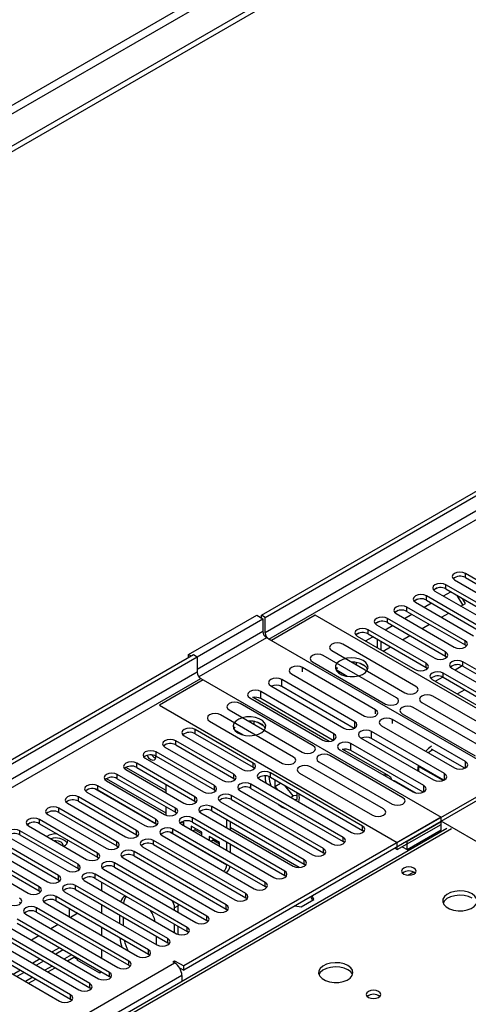
# Model space of a CAD drawing. Units: millimetres. Extents: x 2 to 5882, y 6 to 8322.
# Drawn here: x 2221 to 2351, y 1450 to 1736 of the extents above; entities that cross this region are included whole.
import ezdxf

# ---------------------------------------------------------------- set-up
doc = ezdxf.new("R2010")
doc.units = ezdxf.units.MM
doc.header["$LTSCALE"] = 28

msp = doc.modelspace()

# ---------------------------------------------------------------- linework, layer by layer
at = {"color": 7, "linetype": 'Continuous', "lineweight": 25}
for p, q in [((2291.283, 1562.72), (3664.484, 2355.452)), ((2292.343, 1562.107), (3665.545, 2354.84)), ((2604.178, 1921.406), (1102.99, 1054.789)), ((2604.178, 1919.773), (1102.99, 1053.156)), ((2347.303, 1573.016), (2364.185, 1563.27)), ((2367.367, 1565.107), (2350.485, 1574.852)), ((2350.485, 1573.628), (2367.367, 1563.882)), ((2342.234, 1570.606), (2341.263, 1570.045)), ((2342.235, 1570.606), (2341.263, 1570.045)), ((2341.646, 1569.75), (2358.528, 1560.004)), ((2361.71, 1561.841), (2344.828, 1571.587)), ((2344.828, 1570.362), (2361.71, 1560.616)), ((2336.577, 1567.341), (2335.606, 1566.78)), ((2336.578, 1567.341), (2335.606, 1566.78)), ((2356.053, 1558.575), (2339.171, 1568.321)), ((2339.171, 1567.096), (2356.053, 1557.351)), ((2344.128, 1568.317), (2346.25, 1569.541)), ((2349.723, 1565.692), (2348.125, 1568.459)), ((2350.473, 1566.125), (2349.625, 1567.593)), ((2330.92, 1564.075), (2329.949, 1563.514)), ((2330.921, 1564.075), (2329.949, 1563.514)), ((2350.397, 1555.31), (2333.514, 1565.056)), ((2335.989, 1566.484), (2352.871, 1556.738)), ((2338.472, 1565.051), (2340.593, 1566.276)), ((2349.199, 1565.39), (2350.473, 1566.125)), ((2270.07, 1551.29), (2289.869, 1562.72)), ((2272.544, 1550.678), (2291.636, 1561.699)), ((2289.869, 1562.72), (2291.636, 1561.699)), ((2291.283, 1561.903), (2291.283, 1562.72)), ((2292.343, 1562.107), (2291.283, 1562.72)), ((2291.636, 1561.699), (2291.636, 1558.025)), ((2292.343, 1557.616), (2292.343, 1562.107)), ((2306.839, 1562.719), (2294.111, 1555.371)), ((2375.959, 1522.817), (2306.839, 1562.719)), ((2344.74, 1552.044), (2327.858, 1561.79)), ((2330.332, 1563.219), (2347.215, 1553.473)), ((2332.815, 1561.786), (2334.936, 1563.01)), ((2333.514, 1563.831), (2350.397, 1554.085)), ((2343.542, 1562.124), (2345.663, 1563.349)), ((2339.083, 1548.778), (2322.201, 1558.524)), ((2325.264, 1560.81), (2324.292, 1560.248)), ((2325.264, 1560.809), (2324.292, 1560.249)), ((2324.676, 1559.953), (2341.558, 1550.207)), ((2327.158, 1558.52), (2329.279, 1559.745)), ((2327.858, 1560.565), (2344.74, 1550.819)), ((2337.885, 1558.858), (2340.007, 1560.083)), ((2294.111, 1555.371), (2292.697, 1556.188)), ((2363.231, 1515.469), (2293.404, 1555.779)), ((2319.607, 1557.544), (2318.635, 1556.983)), ((2319.607, 1557.544), (2318.635, 1556.983)), ((2319.019, 1556.687), (2335.901, 1546.942)), ((2321.501, 1555.254), (2323.622, 1556.479)), ((2322.201, 1557.299), (2339.083, 1547.554)), ((2324.87, 1555.758), (2324.87, 1553.309)), ((2332.229, 1555.593), (2334.35, 1556.817)), ((2311.686, 1552.454), (2332.9, 1540.208)), ((2336.082, 1542.045), (2314.868, 1554.291)), ((2325.931, 1555.146), (2325.931, 1552.697)), ((2326.572, 1552.327), (2328.693, 1553.552)), ((2350.397, 1554.085), (2350.79, 1553.779)), ((898.282, 758.558), (2271.484, 1551.29)), ((899.343, 757.945), (2272.544, 1550.678)), ((2270.07, 1550.474), (2270.07, 1551.29)), ((2270.07, 1551.29), (2270.777, 1550.882)), ((2271.484, 1551.29), (2272.544, 1550.678)), ((2272.544, 1550.678), (2272.544, 1546.187)), ((2330.425, 1538.78), (2309.211, 1551.026)), ((2344.74, 1550.819), (2345.133, 1550.513)), ((2324.379, 1535.29), (2303.166, 1547.536)), ((2306.029, 1549.189), (2327.243, 1536.943)), ((2313.132, 1547.538), (2312.816, 1547.003)), ((2313.239, 1547.476), (2312.919, 1546.785)), ((2317.585, 1549.131), (2317.473, 1549.114)), ((2318.806, 1548.345), (2318.806, 1549.018)), ((2321.627, 1547.691), (2319.699, 1548.804)), ((2339.083, 1547.554), (2339.476, 1547.248)), ((2346.508, 1547.35), (2373.289, 1531.889)), ((2349.584, 1548.019), (2347.466, 1546.796)), ((2349.584, 1548.019), (2347.466, 1546.796)), ((2376.471, 1533.726), (2349.69, 1549.187)), ((2349.69, 1547.962), (2376.471, 1532.501)), ((2274.312, 1543.941), (2261.584, 1536.594)), ((2273.604, 1544.35), (2274.312, 1543.941)), ((2273.605, 1544.35), (2343.432, 1504.039)), ((2318.331, 1531.798), (2297.118, 1544.044)), ((2299.984, 1545.699), (2321.197, 1533.453)), ((2316.154, 1544.976), (2313.239, 1546.659)), ((2313.669, 1545.952), (2313.731, 1546.085)), ((2313.731, 1546.085), (2313.731, 1546.376)), ((2313.731, 1546.085), (2314.127, 1546.147)), ((2340.851, 1544.084), (2367.632, 1528.623)), ((2343.927, 1544.753), (2341.809, 1543.531)), ((2343.927, 1544.753), (2341.81, 1543.531)), ((2370.814, 1530.46), (2344.033, 1545.921)), ((2344.033, 1544.696), (2370.814, 1529.235)), ((2293.936, 1542.208), (2315.149, 1529.961)), ((2318.144, 1529.865), (2297.118, 1542.003)), ((2350.309, 1541.073), (2348.188, 1539.849)), ((2287.889, 1538.716), (2309.102, 1526.47)), ((2310.864, 1526.094), (2288.799, 1538.832)), ((2312.284, 1528.307), (2291.071, 1540.553)), ((2312.097, 1526.374), (2291.071, 1538.512)), ((2362.188, 1526.974), (2340.975, 1539.221)), ((2261.584, 1536.594), (2330.704, 1496.692)), ((2306.235, 1524.815), (2285.021, 1537.061)), ((2356.531, 1523.709), (2335.318, 1535.955)), ((2337.793, 1537.384), (2359.006, 1525.137)), ((2300.578, 1521.549), (2279.364, 1533.795)), ((2281.839, 1535.224), (2303.053, 1522.978)), ((2350.485, 1520.219), (2329.272, 1532.465)), ((2332.136, 1534.118), (2353.349, 1521.872)), ((2276.183, 1531.959), (2297.396, 1519.712)), ((2283.344, 1530.274), (2283.117, 1529.858)), ((2283.478, 1530.196), (2283.22, 1529.641)), ((2287.887, 1531.987), (2287.54, 1531.933)), ((2289.107, 1531.029), (2289.107, 1531.873)), ((2291.929, 1530.546), (2290, 1531.66)), ((2326.09, 1530.628), (2347.303, 1518.382)), ((2268.814, 1527.705), (2285.696, 1517.959)), ((2288.878, 1519.796), (2271.996, 1529.542)), ((2271.996, 1528.317), (2288.878, 1518.571)), ((2286.008, 1527.919), (2283.478, 1529.38)), ((2283.97, 1528.808), (2284.032, 1528.941)), ((2284.032, 1528.941), (2284.032, 1529.06)), ((2284.032, 1528.941), (2284.194, 1528.966)), ((2320.043, 1527.137), (2341.256, 1514.891)), ((2344.438, 1516.727), (2323.225, 1528.974)), ((2344.251, 1514.794), (2323.225, 1526.932)), ((2263.157, 1524.439), (2280.04, 1514.693)), ((2283.221, 1516.53), (2266.339, 1526.276)), ((2266.339, 1525.051), (2283.221, 1515.306)), ((2338.39, 1513.236), (2317.177, 1525.482)), ((2350.298, 1518.285), (2340.642, 1523.859)), ((2257.5, 1521.174), (2274.383, 1511.428)), ((2277.565, 1513.265), (2260.682, 1523.011)), ((2260.682, 1521.786), (2277.565, 1512.04)), ((2332.341, 1509.744), (2311.128, 1521.99)), ((2313.995, 1523.645), (2335.208, 1511.399)), ((2328.224, 1516.072), (2314.905, 1523.761)), ((2338.203, 1511.303), (2317.177, 1523.441)), ((2330.704, 1496.692), (2375.959, 1522.817)), ((2340.851, 1523.49), (2339.653, 1522.798)), ((2340.78, 1523.78), (2340.78, 1523.531)), ((2340.78, 1523.531), (2340.851, 1523.49)), ((2340.78, 1523.531), (2340.78, 1523.449)), ((2271.908, 1509.999), (2255.026, 1519.745)), ((2255.026, 1518.52), (2271.908, 1508.774)), ((2288.878, 1518.571), (2289.272, 1518.265)), ((2326.684, 1506.478), (2305.471, 1518.725)), ((2307.946, 1520.153), (2329.159, 1507.907)), ((2337.07, 1518.939), (2336.891, 1518.836)), ((2336.891, 1518.836), (2336.891, 1517.41)), ((2344.041, 1514.708), (2336.891, 1518.836)), ((2263.524, 1505.261), (2246.2, 1515.262)), ((2266.251, 1506.733), (2249.369, 1516.479)), ((2249.369, 1515.254), (2266.251, 1505.509)), ((2251.844, 1517.908), (2268.726, 1508.162)), ((2283.221, 1515.306), (2283.615, 1514.999)), ((2320.61, 1501.478), (2293.828, 1516.939)), ((2293.828, 1515.714), (2320.61, 1500.253)), ((2302.289, 1516.888), (2323.502, 1504.642)), ((2336.891, 1517.611), (2336.717, 1517.511)), ((2260.594, 1503.468), (2243.712, 1513.214)), ((2246.187, 1514.642), (2263.069, 1504.897)), ((2263.524, 1511.165), (2263.524, 1513.614)), ((2314.953, 1498.212), (2288.171, 1513.673)), ((2288.171, 1512.448), (2314.953, 1496.987)), ((2290.646, 1515.102), (2317.428, 1499.641)), ((2295.136, 1514.958), (2295.136, 1513.035)), ((2295.136, 1513.035), (2296.802, 1513.997)), ((2295.136, 1513.035), (2295.925, 1512.054)), ((2300.475, 1510.257), (2298.046, 1513.279)), ((2329.609, 1514.632), (2329.82, 1514.754)), ((2329.82, 1514.754), (2336.212, 1511.064)), ((2343.432, 1502.896), (2363.231, 1514.326)), ((2254.937, 1500.202), (2238.055, 1509.948)), ((2240.53, 1511.377), (2257.412, 1501.631)), ((2243.712, 1511.989), (2260.594, 1502.243)), ((2277.565, 1512.04), (2277.958, 1511.734)), ((2309.296, 1494.947), (2282.514, 1510.407)), ((2284.989, 1511.836), (2311.771, 1496.375)), ((2299.756, 1509.842), (2300.475, 1510.257)), ((2301.571, 1510.355), (2300.475, 1510.257)), ((2301.571, 1509.32), (2301.571, 1511.244)), ((2249.28, 1496.937), (2232.398, 1506.682)), ((2234.873, 1508.111), (2251.755, 1498.365)), ((2238.055, 1508.723), (2254.937, 1498.977)), ((2263.524, 1504.694), (2263.524, 1507.083)), ((2271.908, 1508.774), (2272.301, 1508.468)), ((2303.639, 1491.681), (2276.858, 1507.142)), ((2279.332, 1508.57), (2306.114, 1493.11)), ((2282.514, 1509.182), (2309.296, 1493.722)), ((2300.783, 1509.25), (2301.571, 1509.32)), ((2229.216, 1504.845), (2246.098, 1495.1)), ((2232.398, 1505.458), (2249.28, 1495.712)), ((2266.251, 1505.509), (2266.644, 1505.203)), ((2343.432, 1504.039), (2268.655, 1460.872)), ((2297.982, 1488.415), (2271.201, 1503.876)), ((2273.676, 1505.305), (2300.457, 1489.844)), ((2276.858, 1505.917), (2303.639, 1490.456)), ((2343.432, 1502.815), (2343.432, 1504.039)), ((2223.559, 1501.58), (2240.442, 1491.834)), ((2243.624, 1493.671), (2226.741, 1503.417)), ((2226.741, 1502.192), (2243.624, 1492.446)), ((2260.594, 1502.243), (2260.987, 1501.937)), ((2268.019, 1502.039), (2294.8, 1486.578)), ((2268.709, 1502.268), (2268.032, 1502.659)), ((2268.709, 1502.676), (2268.428, 1502.838)), ((2343.432, 1502.815), (2268.655, 1459.647)), ((2268.709, 1501.641), (2268.709, 1502.676)), ((2273.895, 1499.682), (2270.83, 1501.451)), ((2270.83, 1501.451), (2270.83, 1500.416)), ((2271.201, 1502.651), (2297.982, 1487.19)), ((2281.201, 1500.96), (2281.201, 1503.409)), ((2282.262, 1500.348), (2282.262, 1502.797)), ((2330.704, 1494.65), (2343.432, 1501.998)), ((2333.532, 1497.1), (2343.432, 1502.815)), ((2343.432, 1501.998), (2343.432, 1502.896)), ((2404.667, 1467.546), (2343.432, 1502.896)), ((2343.432, 1500.365), (2343.432, 1502.815)), ((2345.062, 1500.808), (2019.793, 1313.034)), ((2217.902, 1498.314), (2234.785, 1488.568)), ((2237.967, 1490.405), (2221.084, 1500.151)), ((2221.084, 1498.926), (2237.967, 1489.18)), ((2254.937, 1498.977), (2255.33, 1498.671)), ((2262.362, 1498.773), (2289.143, 1483.313)), ((2292.325, 1485.15), (2265.544, 1500.61)), ((2265.544, 1499.386), (2292.325, 1483.925)), ((2271.348, 1500.117), (2271.891, 1500.431)), ((2271.891, 1500.839), (2271.891, 1500.431)), ((2273.895, 1499.274), (2271.891, 1500.431)), ((2273.895, 1498.647), (2273.895, 1499.682)), ((2279.08, 1496.689), (2276.016, 1498.458)), ((2276.016, 1498.458), (2276.016, 1497.422)), ((2321.003, 1499.947), (2320.61, 1500.253)), ((2333.532, 1494.65), (2343.432, 1500.365)), ((2232.31, 1487.14), (2215.428, 1496.886)), ((2215.428, 1495.661), (2232.31, 1485.915)), ((2249.28, 1495.712), (2249.674, 1495.406)), ((2256.705, 1495.508), (2283.487, 1480.047)), ((2286.669, 1481.884), (2259.887, 1497.345)), ((2259.887, 1496.12), (2286.669, 1480.659)), ((2276.533, 1497.124), (2277.077, 1497.437)), ((2277.077, 1497.846), (2277.077, 1497.437)), ((2279.08, 1496.281), (2277.077, 1497.437)), ((2279.08, 1495.654), (2279.08, 1496.689)), ((2281.201, 1494.429), (2281.201, 1496.878)), ((2282.262, 1493.817), (2282.262, 1496.266)), ((2315.346, 1496.681), (2314.953, 1496.987)), ((2330.704, 1494.65), (2330.704, 1496.692)), ((2332.118, 1495.467), (2333.532, 1494.65)), ((2333.532, 1494.65), (2333.532, 1497.1)), ((2226.653, 1483.874), (2209.771, 1493.62)), ((2209.771, 1492.395), (2226.653, 1482.649)), ((2212.246, 1495.049), (2229.128, 1485.303)), ((2243.624, 1492.446), (2244.017, 1492.14)), ((2281.012, 1478.618), (2254.23, 1494.079)), ((2254.23, 1492.854), (2281.012, 1477.394)), ((2309.689, 1493.416), (2309.296, 1493.722)), ((2329.997, 1495.059), (2330.704, 1494.65)), ((2206.589, 1491.783), (2223.471, 1482.037)), ((2275.355, 1475.353), (2248.573, 1490.813)), ((2248.573, 1489.589), (2275.355, 1474.128)), ((2251.048, 1492.242), (2277.83, 1476.781)), ((2281.201, 1490.157), (2281.201, 1490.347)), ((2304.032, 1490.15), (2303.639, 1490.456)), ((2237.967, 1489.18), (2238.36, 1488.874)), ((2269.698, 1472.087), (2242.916, 1487.548)), ((2245.391, 1488.977), (2272.173, 1473.516)), ((2298.376, 1486.884), (2297.982, 1487.19)), ((2232.31, 1485.915), (2232.703, 1485.609)), ((2264.041, 1468.821), (2237.26, 1484.282)), ((2239.734, 1485.711), (2266.516, 1470.25)), ((2242.916, 1486.323), (2269.698, 1470.862)), ((2244.785, 1485.244), (2244.785, 1482.795)), ((2292.719, 1483.619), (2292.325, 1483.925)), ((2226.653, 1482.649), (2227.046, 1482.343)), ((2258.384, 1465.556), (2231.603, 1481.017)), ((2234.078, 1482.445), (2260.859, 1466.985)), ((2237.26, 1483.057), (2264.041, 1467.597)), ((2306.47, 1480.169), (2305.991, 1481.2)), ((2220.996, 1479.384), (2221.389, 1479.077)), ((2228.421, 1479.18), (2255.202, 1463.719)), ((2231.603, 1479.792), (2258.384, 1464.331)), ((2244.785, 1478.713), (2244.785, 1476.264)), ((2267.059, 1476.468), (2267.059, 1478.324)), ((2287.062, 1480.353), (2286.669, 1480.659)), ((2300.968, 1478.301), (2302.755, 1478.025)), ((2302.755, 1478.025), (2306.47, 1480.169)), ((2305.543, 1480.942), (2306.021, 1479.91)), ((2222.764, 1475.914), (2249.546, 1460.453)), ((2252.727, 1462.29), (2225.946, 1477.751)), ((2225.946, 1476.526), (2252.727, 1461.065)), ((2235.421, 1477.587), (2235.421, 1475.138)), ((2237.879, 1476.169), (2235.758, 1474.944)), ((2237.543, 1476.363), (2237.543, 1475.975)), ((2250.089, 1473.202), (2250.089, 1475.651)), ((2265.999, 1477.08), (2265.999, 1477.711)), ((2281.405, 1477.088), (2281.012, 1477.394)), ((2217.107, 1472.648), (2243.889, 1457.188)), ((2247.071, 1459.025), (2220.289, 1474.485)), ((2220.289, 1473.26), (2247.071, 1457.8)), ((2232.222, 1472.903), (2230.101, 1471.678)), ((2251.149, 1472.59), (2251.149, 1475.039)), ((2265.999, 1470.549), (2265.999, 1472.998)), ((2267.059, 1470.019), (2267.059, 1472.386)), ((2275.748, 1473.822), (2275.355, 1474.128)), ((2241.414, 1455.759), (2214.632, 1471.22)), ((2214.632, 1469.995), (2241.414, 1454.534)), ((2226.565, 1469.637), (2224.444, 1468.413)), ((2244.785, 1472.182), (2244.785, 1469.733)), ((2260.695, 1469.528), (2260.695, 1467.079)), ((2270.091, 1470.556), (2269.698, 1470.862)), ((2235.757, 1452.493), (2208.975, 1467.954)), ((2208.975, 1466.729), (2235.757, 1451.268)), ((2211.45, 1469.383), (2238.232, 1453.922)), ((2264.434, 1467.291), (2264.041, 1467.597)), ((2205.793, 1466.117), (2232.575, 1450.656)), ((2232.575, 1466.168), (2230.454, 1464.943)), ((2233.636, 1465.556), (2231.514, 1464.331)), ((2244.785, 1465.65), (2244.785, 1463.201)), ((2258.778, 1464.025), (2258.384, 1464.331)), ((2226.918, 1462.902), (2224.797, 1461.678)), ((2227.979, 1462.29), (2225.858, 1461.066)), ((2234.869, 1462.395), (2236.739, 1463.475)), ((2237.714, 1462.807), (2236.648, 1463.422)), ((2236.954, 1463.64), (2236.739, 1463.475)), ((2237.714, 1463.201), (2237.714, 1462.603)), ((2244.255, 1458.827), (2237.714, 1462.603)), ((2253.121, 1460.759), (2252.727, 1461.065)), ((2265.473, 1462.096), (2266.004, 1462.403)), ((2266.004, 1461.79), (2265.473, 1462.096)), ((2266.004, 1462.403), (2268.655, 1460.872)), ((2266.004, 1461.79), (2266.004, 1462.403)), ((2221.261, 1459.637), (2219.14, 1458.412)), ((2222.322, 1459.024), (2220.201, 1457.8)), ((2229.212, 1459.129), (2231.333, 1460.354)), ((2244.255, 1459.425), (2244.255, 1458.827)), ((2244.773, 1459.126), (2244.255, 1458.827)), ((2267.407, 1460.368), (2268.655, 1459.647)), ((2268.125, 1458.116), (2268.125, 1456.393)), ((2268.655, 1459.647), (2268.655, 1460.872)), ((2223.555, 1455.864), (2225.676, 1457.088)), ((2247.464, 1457.494), (2247.071, 1457.8)), ((2241.807, 1454.228), (2241.414, 1454.534)), ((2236.15, 1450.962), (2235.757, 1451.268))]:
    msp.add_line(p, q, dxfattribs=at)
at = {"color": 8, "linetype": 'Continuous', "lineweight": 25}
for p, q in [((3664.555, 2349.777), (2292.343, 1557.616)), ((2293.404, 1555.779), (3664.484, 2347.287)), ((2542.836, 1897.833), (1145.947, 1091.425)), ((1147.007, 1089.588), (2543.897, 1895.995)), ((2350.485, 1573.628), (2350.485, 1574.852)), ((2344.828, 1570.362), (2344.828, 1571.587)), ((2339.171, 1567.096), (2339.171, 1568.321)), ((2333.514, 1563.831), (2333.514, 1565.056)), ((2327.858, 1560.565), (2327.858, 1561.79)), ((2322.201, 1557.299), (2322.201, 1558.524)), ((2291.636, 1558.025), (2272.544, 1547.003)), ((2292.697, 1556.188), (2273.053, 1544.847)), ((2350.397, 1554.085), (2350.397, 1555.31)), ((2344.74, 1550.819), (2344.74, 1552.044)), ((2303.166, 1546.308), (2303.166, 1547.536)), ((2339.083, 1547.554), (2339.083, 1548.778)), ((2349.69, 1547.962), (2349.69, 1549.187)), ((2272.544, 1546.187), (904.293, 756.312)), ((906.415, 755.088), (2273.605, 1544.35)), ((2297.118, 1542.003), (2297.118, 1544.044)), ((2344.033, 1544.696), (2344.033, 1545.921)), ((2291.071, 1538.512), (2291.071, 1540.553)), ((2324.379, 1534.062), (2324.379, 1535.29)), ((2329.272, 1531.237), (2329.272, 1532.465)), ((2318.331, 1529.961), (2318.331, 1531.798)), ((2271.996, 1528.317), (2271.996, 1529.542)), ((2312.284, 1526.47), (2312.284, 1528.307)), ((2323.225, 1526.932), (2323.225, 1528.974)), ((2266.339, 1525.051), (2266.339, 1526.276)), ((2317.177, 1523.441), (2317.177, 1525.482)), ((2260.682, 1521.786), (2260.682, 1523.011)), ((2263.524, 1511.791), (2251.856, 1518.527)), ((2255.026, 1518.52), (2255.026, 1519.745)), ((2288.878, 1518.571), (2288.878, 1519.796)), ((2350.485, 1518.382), (2350.485, 1520.219)), ((2249.369, 1515.254), (2249.369, 1516.479)), ((2283.221, 1515.306), (2283.221, 1516.53)), ((2293.828, 1515.714), (2293.828, 1516.939)), ((2344.438, 1514.891), (2344.438, 1516.727)), ((2243.712, 1511.989), (2243.712, 1513.214)), ((2277.565, 1512.04), (2277.565, 1513.265)), ((2288.171, 1512.448), (2288.171, 1513.673)), ((2338.39, 1511.399), (2338.39, 1513.236)), ((2238.055, 1508.723), (2238.055, 1509.948)), ((2260.917, 1501.867), (2242.843, 1512.301)), ((2271.908, 1508.774), (2271.908, 1509.999)), ((2282.514, 1509.182), (2282.514, 1510.407)), ((2232.398, 1505.458), (2232.398, 1506.682)), ((2266.251, 1505.509), (2266.251, 1506.733)), ((2276.858, 1505.917), (2276.858, 1507.142)), ((2271.201, 1502.651), (2271.201, 1503.876)), ((2226.741, 1502.192), (2226.741, 1503.417)), ((2260.594, 1502.243), (2260.594, 1503.468)), ((2302.196, 1489.466), (2282.262, 1500.974)), ((2320.61, 1500.253), (2320.61, 1501.478)), ((2346.437, 1500.672), (2021.168, 1312.898)), ((2221.084, 1498.926), (2221.084, 1500.151)), ((2254.937, 1498.977), (2254.937, 1500.202)), ((2281.201, 1490.157), (2264.675, 1499.697)), ((2265.544, 1499.386), (2265.544, 1500.61)), ((2314.953, 1496.987), (2314.953, 1498.212)), ((2249.28, 1495.712), (2249.28, 1496.937)), ((2259.887, 1496.12), (2259.887, 1497.345)), ((2243.624, 1492.446), (2243.624, 1493.671)), ((2254.23, 1492.854), (2254.23, 1494.079)), ((2309.296, 1493.722), (2309.296, 1494.947)), ((2237.967, 1489.18), (2237.967, 1490.405)), ((2248.573, 1489.589), (2248.573, 1490.813)), ((2281.201, 1490.157), (2281.366, 1490.252)), ((2303.639, 1490.456), (2303.639, 1491.681)), ((2232.31, 1485.915), (2232.31, 1487.14)), ((2242.916, 1486.323), (2242.916, 1487.548)), ((2297.982, 1487.19), (2297.982, 1488.415)), ((2333.755, 1487.226), (2335.361, 1488.153)), ((2226.653, 1482.649), (2226.653, 1483.874)), ((2237.26, 1483.057), (2237.26, 1484.282)), ((2292.325, 1483.925), (2292.325, 1485.15)), ((2231.603, 1479.792), (2231.603, 1481.017)), ((2286.669, 1480.659), (2286.669, 1481.884)), ((2267.059, 1478.324), (2265.999, 1477.711)), ((2281.012, 1477.394), (2281.012, 1478.618)), ((2225.946, 1476.526), (2225.946, 1477.751)), ((2275.355, 1474.128), (2275.355, 1475.353)), ((2269.698, 1470.862), (2269.698, 1472.087)), ((2264.041, 1467.597), (2264.041, 1468.821)), ((2236.111, 1464.127), (2233.99, 1462.902)), ((2258.384, 1464.331), (2258.384, 1465.556)), ((1045.537, 757.23), (2266.004, 1461.79)), ((2252.727, 1461.065), (2252.727, 1462.29)), ((2268.125, 1458.116), (1049.427, 754.577)), ((2230.454, 1460.861), (2228.333, 1459.637)), ((2247.071, 1457.8), (2247.071, 1459.025)), ((2224.797, 1457.595), (2222.676, 1456.371)), ((2241.414, 1454.534), (2241.414, 1455.759)), ((2235.757, 1451.268), (2235.757, 1452.493))]:
    msp.add_line(p, q, dxfattribs=at)
at = {"color": 7, "linetype": 'Continuous', "lineweight": 25, "flags": 128}
for points in [[(2350.485, 1574.852), (2349.755, 1575.134), (2348.894, 1575.233), (2348.033, 1575.134), (2347.303, 1574.852), (2346.815, 1574.431), (2346.644, 1573.934), (2346.815, 1573.437), (2347.303, 1573.016)], [(2344.828, 1571.587), (2344.098, 1571.868), (2343.237, 1571.967), (2342.376, 1571.868), (2341.646, 1571.587), (2341.158, 1571.165), (2340.987, 1570.668), (2341.158, 1570.171), (2341.646, 1569.75)], [(2339.171, 1568.321), (2338.441, 1568.603), (2337.58, 1568.702), (2336.719, 1568.603), (2335.989, 1568.321), (2335.502, 1567.9), (2335.33, 1567.403), (2335.502, 1566.906), (2335.989, 1566.484)], [(2333.514, 1565.056), (2332.784, 1565.337), (2331.923, 1565.436), (2331.062, 1565.337), (2330.332, 1565.056), (2329.845, 1564.634), (2329.673, 1564.137), (2329.845, 1563.64), (2330.332, 1563.219)], [(2327.858, 1561.79), (2327.128, 1562.072), (2326.267, 1562.17), (2325.406, 1562.072), (2324.676, 1561.79), (2324.188, 1561.369), (2324.017, 1560.871), (2324.188, 1560.374), (2324.676, 1559.953)], [(2322.201, 1558.524), (2321.471, 1558.806), (2320.61, 1558.905), (2319.749, 1558.806), (2319.019, 1558.524), (2318.531, 1558.103), (2318.36, 1557.606), (2318.531, 1557.109), (2319.019, 1556.687)], [(2347.215, 1553.473), (2347.945, 1553.191), (2348.806, 1553.092), (2349.667, 1553.191), (2350.397, 1553.473), (2350.884, 1553.894), (2351.056, 1554.391), (2350.884, 1554.888), (2350.397, 1555.31)], [(2314.868, 1554.291), (2314.138, 1554.573), (2313.277, 1554.672), (2312.416, 1554.573), (2311.686, 1554.291), (2311.199, 1553.87), (2311.027, 1553.373), (2311.199, 1552.876), (2311.686, 1552.454)], [(2309.211, 1551.026), (2308.482, 1551.307), (2307.62, 1551.406), (2306.759, 1551.307), (2306.029, 1551.026), (2305.542, 1550.604), (2305.37, 1550.107), (2305.542, 1549.61), (2306.029, 1549.189)], [(2320.804, 1549.554), (2319.774, 1550.005), (2318.57, 1550.279), (2317.284, 1550.356), (2316.009, 1550.229), (2314.841, 1549.908), (2313.866, 1549.417), (2313.156, 1548.793), (2312.765, 1548.081), (2312.721, 1547.335), (2313.027, 1546.609), (2313.661, 1545.958), (2314.576, 1545.43), (2315.703, 1545.064), (2316.96, 1544.887), (2318.253, 1544.913), (2319.486, 1545.139), (2320.567, 1545.548), (2321.418, 1546.111), (2321.973, 1546.786), (2322.193, 1547.522), (2322.061, 1548.264), (2321.586, 1548.959), (2320.804, 1549.554)], [(2341.558, 1550.207), (2342.288, 1549.926), (2343.149, 1549.827), (2344.01, 1549.926), (2344.74, 1550.207), (2345.227, 1550.629), (2345.399, 1551.126), (2345.227, 1551.623), (2344.74, 1552.044)], [(2349.69, 1549.187), (2348.96, 1549.468), (2348.099, 1549.567), (2347.237, 1549.468), (2346.508, 1549.187), (2346.02, 1548.765), (2345.849, 1548.268), (2346.02, 1547.771), (2346.508, 1547.35)], [(2303.166, 1547.536), (2302.436, 1547.817), (2301.575, 1547.916), (2300.714, 1547.817), (2299.984, 1547.536), (2299.496, 1547.114), (2299.325, 1546.617), (2299.496, 1546.12), (2299.984, 1545.699)], [(2335.901, 1546.942), (2336.631, 1546.66), (2337.492, 1546.561), (2338.353, 1546.66), (2339.083, 1546.942), (2339.571, 1547.363), (2339.742, 1547.86), (2339.571, 1548.357), (2339.083, 1548.778)], [(2297.118, 1544.044), (2296.388, 1544.326), (2295.527, 1544.425), (2294.666, 1544.326), (2293.936, 1544.044), (2293.448, 1543.623), (2293.277, 1543.126), (2293.448, 1542.629), (2293.936, 1542.208)], [(2344.033, 1545.921), (2343.303, 1546.203), (2342.442, 1546.301), (2341.581, 1546.203), (2340.851, 1545.921), (2340.363, 1545.5), (2340.192, 1545.003), (2340.363, 1544.505), (2340.851, 1544.084)], [(2332.9, 1540.208), (2333.629, 1539.927), (2334.491, 1539.828), (2335.352, 1539.927), (2336.082, 1540.208), (2336.569, 1540.63), (2336.741, 1541.127), (2336.569, 1541.624), (2336.082, 1542.045)], [(2291.071, 1540.553), (2290.341, 1540.835), (2289.48, 1540.934), (2288.619, 1540.835), (2287.889, 1540.553), (2287.401, 1540.132), (2287.23, 1539.635), (2287.401, 1539.138), (2287.889, 1538.716)], [(2327.243, 1536.943), (2327.973, 1536.661), (2328.834, 1536.562), (2329.695, 1536.661), (2330.425, 1536.943), (2330.912, 1537.364), (2331.084, 1537.861), (2330.912, 1538.358), (2330.425, 1538.78)], [(2340.975, 1539.221), (2340.245, 1539.502), (2339.384, 1539.601), (2338.523, 1539.502), (2337.793, 1539.221), (2337.305, 1538.799), (2337.134, 1538.302), (2337.305, 1537.805), (2337.793, 1537.384)], [(2285.021, 1537.061), (2284.291, 1537.343), (2283.43, 1537.442), (2282.569, 1537.343), (2281.839, 1537.061), (2281.352, 1536.64), (2281.18, 1536.143), (2281.352, 1535.646), (2281.839, 1535.224)], [(2321.197, 1533.453), (2321.927, 1533.171), (2322.788, 1533.072), (2323.649, 1533.171), (2324.379, 1533.453), (2324.867, 1533.874), (2325.038, 1534.371), (2324.867, 1534.868), (2324.379, 1535.29)], [(2335.318, 1535.955), (2334.588, 1536.236), (2333.727, 1536.335), (2332.866, 1536.236), (2332.136, 1535.955), (2331.648, 1535.533), (2331.477, 1535.036), (2331.648, 1534.539), (2332.136, 1534.118)], [(2279.364, 1533.795), (2278.635, 1534.077), (2277.773, 1534.176), (2276.912, 1534.077), (2276.183, 1533.795), (2275.695, 1533.374), (2275.523, 1532.877), (2275.695, 1532.38), (2276.183, 1531.959)], [(2284.388, 1528.532), (2285.419, 1528.08), (2286.623, 1527.807), (2287.909, 1527.73), (2289.184, 1527.857), (2290.352, 1528.178), (2291.327, 1528.669), (2292.037, 1529.293), (2292.428, 1530.005), (2292.472, 1530.751), (2292.166, 1531.477), (2291.532, 1532.128), (2290.617, 1532.656), (2289.49, 1533.022), (2288.233, 1533.198), (2286.94, 1533.173), (2285.707, 1532.947), (2284.626, 1532.537), (2283.775, 1531.975), (2283.22, 1531.3), (2283, 1530.564), (2283.132, 1529.821), (2283.607, 1529.127), (2284.388, 1528.532)], [(2329.272, 1532.465), (2328.542, 1532.746), (2327.681, 1532.845), (2326.82, 1532.746), (2326.09, 1532.465), (2325.602, 1532.043), (2325.431, 1531.546), (2325.602, 1531.049), (2326.09, 1530.628)], [(2271.996, 1529.542), (2271.266, 1529.823), (2270.405, 1529.922), (2269.544, 1529.823), (2268.814, 1529.542), (2268.326, 1529.12), (2268.155, 1528.623), (2268.326, 1528.126), (2268.814, 1527.705)], [(2315.149, 1529.961), (2315.879, 1529.68), (2316.74, 1529.581), (2317.601, 1529.68), (2318.331, 1529.961), (2318.819, 1530.383), (2318.99, 1530.88), (2318.819, 1531.377), (2318.331, 1531.798)], [(2309.102, 1526.47), (2309.832, 1526.189), (2310.693, 1526.09), (2311.554, 1526.189), (2312.284, 1526.47), (2312.772, 1526.892), (2312.943, 1527.389), (2312.772, 1527.886), (2312.284, 1528.307)], [(2323.225, 1528.974), (2322.495, 1529.255), (2321.634, 1529.354), (2320.773, 1529.255), (2320.043, 1528.974), (2319.555, 1528.552), (2319.384, 1528.055), (2319.555, 1527.558), (2320.043, 1527.137)], [(2266.339, 1526.276), (2265.609, 1526.558), (2264.748, 1526.657), (2263.887, 1526.558), (2263.157, 1526.276), (2262.67, 1525.855), (2262.498, 1525.358), (2262.67, 1524.861), (2263.157, 1524.439)], [(2303.053, 1522.978), (2303.783, 1522.697), (2304.644, 1522.598), (2305.505, 1522.697), (2306.235, 1522.978), (2306.722, 1523.399), (2306.894, 1523.897), (2306.722, 1524.394), (2306.235, 1524.815)], [(2317.177, 1525.482), (2316.447, 1525.764), (2315.586, 1525.863), (2314.725, 1525.764), (2313.995, 1525.482), (2313.507, 1525.061), (2313.336, 1524.564), (2313.507, 1524.067), (2313.995, 1523.645)], [(2260.682, 1523.011), (2259.952, 1523.292), (2259.091, 1523.391), (2258.23, 1523.292), (2257.5, 1523.011), (2257.013, 1522.589), (2256.841, 1522.092), (2257.013, 1521.595), (2257.5, 1521.174)], [(2259.109, 1520.79), (2259.678, 1520.593), (2260.159, 1520.687), (2260.481, 1521.057), (2260.594, 1521.648), (2260.586, 1521.838)], [(2297.396, 1519.712), (2298.126, 1519.431), (2298.987, 1519.332), (2299.848, 1519.431), (2300.578, 1519.712), (2301.065, 1520.134), (2301.237, 1520.631), (2301.065, 1521.128), (2300.578, 1521.549)], [(2311.128, 1521.99), (2310.398, 1522.272), (2309.537, 1522.371), (2308.676, 1522.272), (2307.946, 1521.99), (2307.458, 1521.569), (2307.287, 1521.072), (2307.458, 1520.575), (2307.946, 1520.153)], [(2255.026, 1519.745), (2254.296, 1520.027), (2253.435, 1520.125), (2252.574, 1520.027), (2251.844, 1519.745), (2251.356, 1519.324), (2251.185, 1518.826), (2251.356, 1518.329), (2251.844, 1517.908)], [(2285.696, 1517.959), (2286.426, 1517.677), (2287.287, 1517.579), (2288.148, 1517.677), (2288.878, 1517.959), (2289.366, 1518.38), (2289.537, 1518.877), (2289.366, 1519.375), (2288.878, 1519.796)], [(2305.471, 1518.725), (2304.741, 1519.006), (2303.88, 1519.105), (2303.019, 1519.006), (2302.289, 1518.725), (2301.801, 1518.303), (2301.63, 1517.806), (2301.801, 1517.309), (2302.289, 1516.888)], [(2336.764, 1519.116), (2336.619, 1518.41), (2336.541, 1517.612)], [(2347.303, 1518.382), (2348.033, 1518.1), (2348.894, 1518.001), (2349.755, 1518.1), (2350.485, 1518.382), (2350.973, 1518.803), (2351.144, 1519.3), (2350.973, 1519.797), (2350.485, 1520.219)], [(2249.369, 1516.479), (2248.639, 1516.761), (2247.778, 1516.86), (2246.917, 1516.761), (2246.187, 1516.479), (2245.699, 1516.058), (2245.528, 1515.561), (2245.699, 1515.064), (2246.187, 1514.642)], [(2280.04, 1514.693), (2280.769, 1514.412), (2281.63, 1514.313), (2282.492, 1514.412), (2283.221, 1514.693), (2283.709, 1515.115), (2283.88, 1515.612), (2283.709, 1516.109), (2283.221, 1516.53)], [(2293.828, 1516.939), (2293.098, 1517.22), (2292.237, 1517.319), (2291.376, 1517.22), (2290.646, 1516.939), (2290.158, 1516.517), (2289.987, 1516.02), (2290.158, 1515.523), (2290.646, 1515.102)], [(2341.256, 1514.891), (2341.986, 1514.609), (2342.847, 1514.51), (2343.708, 1514.609), (2344.438, 1514.891), (2344.925, 1515.312), (2345.097, 1515.809), (2344.925, 1516.306), (2344.438, 1516.727)], [(2243.712, 1513.214), (2242.982, 1513.495), (2242.121, 1513.594), (2241.26, 1513.495), (2240.53, 1513.214), (2240.042, 1512.792), (2239.871, 1512.295), (2240.042, 1511.798), (2240.53, 1511.377)], [(2274.383, 1511.428), (2275.113, 1511.146), (2275.974, 1511.047), (2276.835, 1511.146), (2277.565, 1511.428), (2278.052, 1511.849), (2278.224, 1512.346), (2278.052, 1512.843), (2277.565, 1513.265)], [(2288.171, 1513.673), (2287.441, 1513.954), (2286.58, 1514.053), (2285.719, 1513.954), (2284.989, 1513.673), (2284.501, 1513.252), (2284.33, 1512.754), (2284.501, 1512.257), (2284.989, 1511.836)], [(2335.208, 1511.399), (2335.938, 1511.118), (2336.799, 1511.019), (2337.66, 1511.118), (2338.39, 1511.399), (2338.878, 1511.821), (2339.049, 1512.318), (2338.878, 1512.815), (2338.39, 1513.236)], [(2238.055, 1509.948), (2237.325, 1510.23), (2236.464, 1510.328), (2235.603, 1510.23), (2234.873, 1509.948), (2234.385, 1509.527), (2234.214, 1509.03), (2234.385, 1508.533), (2234.873, 1508.111)], [(2268.726, 1508.162), (2269.456, 1507.881), (2270.317, 1507.782), (2271.178, 1507.881), (2271.908, 1508.162), (2272.395, 1508.584), (2272.567, 1509.081), (2272.395, 1509.578), (2271.908, 1509.999)], [(2282.514, 1510.407), (2281.784, 1510.689), (2280.923, 1510.788), (2280.062, 1510.689), (2279.332, 1510.407), (2278.845, 1509.986), (2278.673, 1509.489), (2278.845, 1508.992), (2279.332, 1508.57)], [(2329.159, 1507.907), (2329.889, 1507.626), (2330.75, 1507.527), (2331.611, 1507.626), (2332.341, 1507.907), (2332.829, 1508.329), (2333, 1508.826), (2332.829, 1509.323), (2332.341, 1509.744)], [(2232.398, 1506.682), (2231.668, 1506.964), (2230.807, 1507.063), (2229.946, 1506.964), (2229.216, 1506.682), (2228.728, 1506.261), (2228.557, 1505.764), (2228.728, 1505.267), (2229.216, 1504.845)], [(2263.069, 1504.897), (2263.799, 1504.615), (2264.66, 1504.516), (2265.521, 1504.615), (2266.251, 1504.897), (2266.739, 1505.318), (2266.91, 1505.815), (2266.739, 1506.312), (2266.251, 1506.733)], [(2276.858, 1507.142), (2276.128, 1507.423), (2275.267, 1507.522), (2274.405, 1507.423), (2273.676, 1507.142), (2273.188, 1506.72), (2273.017, 1506.223), (2273.188, 1505.726), (2273.676, 1505.305)], [(2296.035, 1507.908), (2296.192, 1507.774), (2297.293, 1506.994)], [(2297.293, 1506.994), (2298.395, 1506.502), (2298.551, 1506.456)], [(2271.201, 1503.876), (2270.471, 1504.158), (2269.61, 1504.256), (2268.749, 1504.158), (2268.019, 1503.876), (2267.531, 1503.455), (2267.36, 1502.958), (2267.531, 1502.46), (2268.019, 1502.039)], [(2323.502, 1504.642), (2324.232, 1504.36), (2325.093, 1504.261), (2325.954, 1504.36), (2326.684, 1504.642), (2327.172, 1505.063), (2327.343, 1505.56), (2327.172, 1506.057), (2326.684, 1506.478)], [(2226.741, 1503.417), (2226.011, 1503.698), (2225.15, 1503.797), (2224.289, 1503.698), (2223.559, 1503.417), (2223.072, 1502.995), (2222.9, 1502.498), (2223.072, 1502.001), (2223.559, 1501.58)], [(2224.055, 1502.408), (2223.599, 1502.011), (2223.249, 1501.804)], [(2257.412, 1501.631), (2258.142, 1501.349), (2259.003, 1501.25), (2259.864, 1501.349), (2260.594, 1501.631), (2261.082, 1502.052), (2261.253, 1502.549), (2261.082, 1503.046), (2260.594, 1503.468)], [(2265.544, 1500.61), (2264.814, 1500.892), (2263.953, 1500.991), (2263.092, 1500.892), (2262.362, 1500.61), (2261.874, 1500.189), (2261.703, 1499.692), (2261.874, 1499.195), (2262.362, 1498.773)], [(2317.428, 1499.641), (2318.158, 1499.359), (2319.019, 1499.26), (2319.88, 1499.359), (2320.61, 1499.641), (2321.097, 1500.062), (2321.269, 1500.559), (2321.097, 1501.056), (2320.61, 1501.478)], [(2221.084, 1500.151), (2220.355, 1500.433), (2219.493, 1500.532), (2218.632, 1500.433), (2217.902, 1500.151), (2217.415, 1499.73), (2217.243, 1499.233), (2217.415, 1498.736), (2217.902, 1498.314)], [(2251.755, 1498.365), (2252.485, 1498.084), (2253.346, 1497.985), (2254.207, 1498.084), (2254.937, 1498.365), (2255.425, 1498.787), (2255.596, 1499.284), (2255.425, 1499.781), (2254.937, 1500.202)], [(2311.771, 1496.375), (2312.501, 1496.094), (2313.362, 1495.995), (2314.223, 1496.094), (2314.953, 1496.375), (2315.441, 1496.797), (2315.612, 1497.294), (2315.441, 1497.791), (2314.953, 1498.212)], [(2233.606, 1495.78), (2233.632, 1495.97), (2233.472, 1496.434), (2233.017, 1496.828), (2232.336, 1497.09), (2231.532, 1497.183), (2231.202, 1497.168)], [(2246.098, 1495.1), (2246.828, 1494.818), (2247.689, 1494.719), (2248.55, 1494.818), (2249.28, 1495.1), (2249.768, 1495.521), (2249.939, 1496.018), (2249.768, 1496.515), (2249.28, 1496.937)], [(2259.887, 1497.345), (2259.157, 1497.626), (2258.296, 1497.725), (2257.435, 1497.626), (2256.705, 1497.345), (2256.217, 1496.923), (2256.046, 1496.426), (2256.217, 1495.929), (2256.705, 1495.508)], [(2240.442, 1491.834), (2241.171, 1491.552), (2242.033, 1491.454), (2242.894, 1491.552), (2243.623, 1491.834), (2244.111, 1492.255), (2244.283, 1492.752), (2244.111, 1493.25), (2243.624, 1493.671)], [(2254.23, 1494.079), (2253.5, 1494.361), (2252.639, 1494.46), (2251.778, 1494.361), (2251.048, 1494.079), (2250.56, 1493.658), (2250.389, 1493.161), (2250.56, 1492.664), (2251.048, 1492.242)], [(2306.114, 1493.11), (2306.844, 1492.828), (2307.705, 1492.729), (2308.566, 1492.828), (2309.296, 1493.11), (2309.784, 1493.531), (2309.955, 1494.028), (2309.784, 1494.525), (2309.296, 1494.947)], [(2234.785, 1488.568), (2235.515, 1488.287), (2236.376, 1488.188), (2237.237, 1488.287), (2237.967, 1488.568), (2238.454, 1488.99), (2238.626, 1489.487), (2238.454, 1489.984), (2237.967, 1490.405)], [(2248.573, 1490.813), (2247.843, 1491.095), (2246.982, 1491.194), (2246.121, 1491.095), (2245.391, 1490.813), (2244.904, 1490.392), (2244.732, 1489.895), (2244.904, 1489.398), (2245.391, 1488.977)], [(2300.457, 1489.844), (2301.187, 1489.562), (2302.048, 1489.464), (2302.909, 1489.562), (2303.639, 1489.844), (2304.127, 1490.265), (2304.298, 1490.762), (2304.127, 1491.26), (2303.639, 1491.681)], [(2335.548, 1489.283), (2334.866, 1489.545), (2334.063, 1489.638), (2333.259, 1489.545), (2332.578, 1489.283), (2332.123, 1488.889), (2331.963, 1488.425), (2332.123, 1487.961), (2332.578, 1487.568), (2333.259, 1487.305), (2334.063, 1487.213), (2334.866, 1487.305), (2335.548, 1487.568), (2336.003, 1487.961), (2336.163, 1488.425), (2336.003, 1488.889), (2335.548, 1489.283)], [(2229.128, 1485.303), (2229.858, 1485.021), (2230.719, 1484.922), (2231.58, 1485.021), (2232.31, 1485.303), (2232.798, 1485.724), (2232.969, 1486.221), (2232.798, 1486.718), (2232.31, 1487.14)], [(2242.916, 1487.548), (2242.186, 1487.829), (2241.325, 1487.928), (2240.464, 1487.829), (2239.734, 1487.548), (2239.247, 1487.126), (2239.075, 1486.629), (2239.247, 1486.132), (2239.734, 1485.711)], [(2294.8, 1486.578), (2295.53, 1486.297), (2296.391, 1486.198), (2297.252, 1486.297), (2297.982, 1486.578), (2298.47, 1487), (2298.641, 1487.497), (2298.47, 1487.994), (2297.982, 1488.415)], [(2223.471, 1482.037), (2224.201, 1481.756), (2225.062, 1481.657), (2225.923, 1481.756), (2226.653, 1482.037), (2227.141, 1482.458), (2227.312, 1482.956), (2227.141, 1483.453), (2226.653, 1483.874)], [(2237.26, 1484.282), (2236.53, 1484.564), (2235.669, 1484.663), (2234.808, 1484.564), (2234.078, 1484.282), (2233.59, 1483.861), (2233.419, 1483.364), (2233.59, 1482.867), (2234.078, 1482.445)], [(2289.143, 1483.313), (2289.873, 1483.031), (2290.734, 1482.932), (2291.596, 1483.031), (2292.325, 1483.313), (2292.813, 1483.734), (2292.984, 1484.231), (2292.813, 1484.728), (2292.325, 1485.15)], [(2231.603, 1481.017), (2230.873, 1481.298), (2230.012, 1481.397), (2229.151, 1481.298), (2228.421, 1481.017), (2227.933, 1480.595), (2227.762, 1480.098), (2227.933, 1479.601), (2228.421, 1479.18)], [(2283.487, 1480.047), (2284.217, 1479.766), (2285.078, 1479.667), (2285.939, 1479.766), (2286.669, 1480.047), (2287.156, 1480.468), (2287.328, 1480.966), (2287.156, 1481.463), (2286.669, 1481.884)], [(2352.428, 1481.804), (2351.343, 1482.279), (2350.076, 1482.567), (2348.721, 1482.647), (2347.379, 1482.514), (2346.15, 1482.176), (2345.123, 1481.66), (2344.377, 1481.002), (2343.965, 1480.253), (2343.918, 1479.467), (2344.241, 1478.704), (2344.908, 1478.019), (2345.871, 1477.463), (2347.058, 1477.077), (2348.381, 1476.891), (2349.742, 1476.918), (2351.039, 1477.156), (2352.178, 1477.587), (2353.073, 1478.18), (2353.658, 1478.889), (2353.889, 1479.664), (2353.75, 1480.446), (2353.25, 1481.177), (2352.428, 1481.804)], [(2352.428, 1480.579), (2351.343, 1481.054), (2350.076, 1481.342), (2348.721, 1481.423), (2347.379, 1481.289), (2346.15, 1480.951), (2345.123, 1480.435), (2344.377, 1479.777), (2344.006, 1479.15)], [(2217.814, 1478.771), (2218.544, 1478.49), (2219.405, 1478.391), (2220.266, 1478.49), (2220.996, 1478.771), (2221.484, 1479.193), (2221.655, 1479.69), (2221.484, 1480.187), (2220.996, 1480.608)], [(2225.946, 1477.751), (2225.216, 1478.033), (2224.355, 1478.131), (2223.494, 1478.033), (2222.764, 1477.751), (2222.276, 1477.33), (2222.105, 1476.832), (2222.276, 1476.335), (2222.764, 1475.914)], [(2266.996, 1478.953), (2267.018, 1478.825), (2267.059, 1478.324)], [(2277.83, 1476.781), (2278.56, 1476.5), (2279.421, 1476.401), (2280.282, 1476.5), (2281.012, 1476.781), (2281.5, 1477.203), (2281.671, 1477.7), (2281.5, 1478.197), (2281.012, 1478.618)], [(2272.173, 1473.516), (2272.903, 1473.234), (2273.764, 1473.135), (2274.625, 1473.234), (2275.355, 1473.516), (2275.843, 1473.937), (2276.014, 1474.434), (2275.843, 1474.931), (2275.355, 1475.353)], [(2266.516, 1470.25), (2267.246, 1469.969), (2268.107, 1469.87), (2268.968, 1469.969), (2269.698, 1470.25), (2270.186, 1470.672), (2270.357, 1471.169), (2270.186, 1471.666), (2269.698, 1472.087)], [(2260.859, 1466.985), (2261.589, 1466.703), (2262.45, 1466.604), (2263.311, 1466.703), (2264.041, 1466.985), (2264.529, 1467.406), (2264.7, 1467.903), (2264.529, 1468.4), (2264.041, 1468.821)], [(2255.202, 1463.719), (2255.932, 1463.437), (2256.793, 1463.338), (2257.654, 1463.437), (2258.384, 1463.719), (2258.872, 1464.14), (2259.043, 1464.637), (2258.872, 1465.134), (2258.384, 1465.556)], [(2249.546, 1460.453), (2250.275, 1460.172), (2251.137, 1460.073), (2251.998, 1460.172), (2252.727, 1460.453), (2253.215, 1460.875), (2253.387, 1461.372), (2253.215, 1461.869), (2252.727, 1462.29)], [(2316.365, 1460.985), (2315.28, 1461.46), (2314.013, 1461.749), (2312.659, 1461.829), (2311.317, 1461.695), (2310.087, 1461.358), (2309.061, 1460.841), (2308.314, 1460.184), (2307.902, 1459.435), (2307.856, 1458.649), (2308.178, 1457.885), (2308.846, 1457.2), (2309.808, 1456.644), (2310.995, 1456.259), (2312.318, 1456.073), (2313.679, 1456.1), (2314.977, 1456.338), (2316.116, 1456.769), (2317.01, 1457.361), (2317.595, 1458.071), (2317.827, 1458.846), (2317.687, 1459.628), (2317.188, 1460.359), (2316.365, 1460.985)], [(2243.889, 1457.188), (2244.619, 1456.906), (2245.48, 1456.807), (2246.341, 1456.906), (2247.071, 1457.188), (2247.558, 1457.609), (2247.73, 1458.106), (2247.558, 1458.603), (2247.071, 1459.025)], [(2316.365, 1459.76), (2315.28, 1460.235), (2314.013, 1460.524), (2312.659, 1460.604), (2311.317, 1460.471), (2310.087, 1460.133), (2309.061, 1459.616), (2308.314, 1458.959), (2307.943, 1458.332)], [(2238.232, 1453.922), (2238.962, 1453.64), (2239.823, 1453.542), (2240.684, 1453.64), (2241.414, 1453.922), (2241.902, 1454.343), (2242.073, 1454.84), (2241.902, 1455.338), (2241.414, 1455.759)], [(2232.575, 1450.656), (2233.305, 1450.375), (2234.166, 1450.276), (2235.027, 1450.375), (2235.757, 1450.656), (2236.245, 1451.078), (2236.416, 1451.575), (2236.245, 1452.072), (2235.757, 1452.493)], [(2325.275, 1453.474), (2324.593, 1453.737), (2323.79, 1453.829), (2322.986, 1453.737), (2322.305, 1453.474), (2321.85, 1453.081), (2321.69, 1452.617), (2321.85, 1452.153), (2322.305, 1451.76), (2322.986, 1451.497), (2323.79, 1451.405), (2324.593, 1451.497), (2325.275, 1451.76), (2325.73, 1452.153), (2325.89, 1452.617), (2325.73, 1453.081), (2325.275, 1453.474)]]:
    msp.add_lwpolyline(points, dxfattribs=at)
at = {"color": 7, "linetype": 'Continuous', "lineweight": 25}
for centre, radius, start, end in [((2348.922, 1570.849), 3.188, 60.64505, 129.14046), ((2343.265, 1567.583), 3.188, 60.64499, 129.14052), ((2337.608, 1564.318), 3.188, 60.64514, 129.14041), ((2331.952, 1561.052), 3.188, 60.64509, 129.14041), ((2326.295, 1557.786), 3.188, 60.64514, 129.14041), ((2293.939, 1558.129), 2.305, 182.60651, 237.39349), ((2294.646, 1557.721), 2.305, 182.60546, 237.39388), ((2320.638, 1554.521), 3.188, 60.64509, 129.14042), ((2317.573, 1542.242), 6.891, 62.03946, 91.10271), ((2319.651, 1545.951), 2.643, 23.44334, 64.118), ((2348.127, 1545.183), 3.188, 60.64514, 129.14041), ((2274.847, 1546.292), 2.305, 182.60546, 237.39388), ((2342.47, 1541.917), 3.188, 60.64509, 129.14042), ((2295.519, 1538.888), 3.502, 62.82125, 113.48722), ((2289.469, 1535.379), 3.518, 62.91687, 103.89056), ((2287.807, 1524.844), 7.148, 62.51674, 92.83139), ((2289.952, 1528.807), 2.643, 23.4443, 64.11705), ((2270.433, 1525.538), 3.188, 60.64521, 129.14034), ((2321.625, 1523.817), 3.502, 62.82172, 113.48719), ((2264.776, 1522.273), 3.188, 60.64512, 129.14039), ((2344.835, 1518.08), 7.814, 122.45176, 138.96921), ((2259.12, 1519.007), 3.188, 60.64509, 129.14041), ((2260.83, 1523.475), 3.189, 207.48382, 237.33973), ((2261.359, 1523.536), 2.434, 214.49671, 250.47995), ((2315.575, 1520.309), 3.518, 62.91735, 103.89052), ((2253.463, 1515.741), 3.188, 60.64514, 129.14041), ((2247.806, 1512.476), 3.188, 60.64519, 129.14032), ((2292.265, 1512.935), 3.188, 60.64521, 129.14034), ((2299.827, 1515.559), 7.481, 175.91271, 191.80164), ((2302.797, 1516.438), 9.402, 183.25523, 200.28255), ((2327.08, 1514.092), 2.262, 19.96602, 100.03809), ((2242.149, 1509.21), 3.188, 60.64505, 129.14046), ((2286.608, 1509.669), 3.188, 60.64512, 129.14039), ((2280.952, 1506.404), 3.188, 60.64509, 129.14041), ((2296.296, 1509.904), 5.954, 346.35416, 9.62847), ((2236.492, 1505.945), 3.188, 60.645, 129.14051), ((2230.835, 1502.679), 3.188, 60.64523, 129.14036), ((2275.295, 1503.138), 3.188, 60.64514, 129.14041), ((2225.178, 1499.413), 3.188, 60.64523, 129.14036), ((2269.638, 1499.872), 3.188, 60.64519, 129.14032), ((2219.522, 1496.148), 3.188, 60.64519, 129.14032), ((2231.459, 1494.202), 5.021, 84.72173, 120.92802), ((2263.981, 1496.607), 3.188, 60.64505, 129.14046), ((2231.541, 1493.536), 4.512, 42.43836, 108.74098), ((2233.262, 1497.325), 1.754, 288.34108, 2.98487), ((2258.324, 1493.341), 3.188, 60.645, 129.14051), ((2252.667, 1490.076), 3.188, 60.64523, 129.14036), ((2247.01, 1486.81), 3.188, 60.64523, 129.14036), ((2278.863, 1490.274), 2.341, 307.67997, 357.13126), ((2277.313, 1491.176), 4.998, 319.68763, 344.20122), ((2241.354, 1483.544), 3.188, 60.64519, 129.14032), ((2334.063, 1485.612), 2.851, 50.53048, 129.46952), ((2235.697, 1480.279), 3.188, 60.64505, 129.14046), ((2253.154, 1478.648), 2.915, 118.36606, 161.72699), ((2255.202, 1478.724), 4.025, 143.74649, 174.71067), ((2230.04, 1477.013), 3.188, 60.64505, 129.14046), ((2261.521, 1477.523), 4.482, 2.4142, 32.5367), ((2224.383, 1473.747), 3.188, 60.64508, 129.14034), ((2248.534, 1470.649), 12.27, 14.79711, 31.33545), ((2260.236, 1469.845), 10.161, 184.1348, 200.34158), ((2263.049, 1470.988), 11.988, 192.49365, 208.47607), ((2263.519, 1457.906), 4.61, 2.60532, 57.39468), ((2315.162, 1457.27), 2.765, 22.57024, 64.21536), ((2323.79, 1449.804), 2.851, 50.53044, 129.46956)]:
    msp.add_arc(centre, radius, start, end, dxfattribs=at)

doc.saveas('drawing.dxf')
